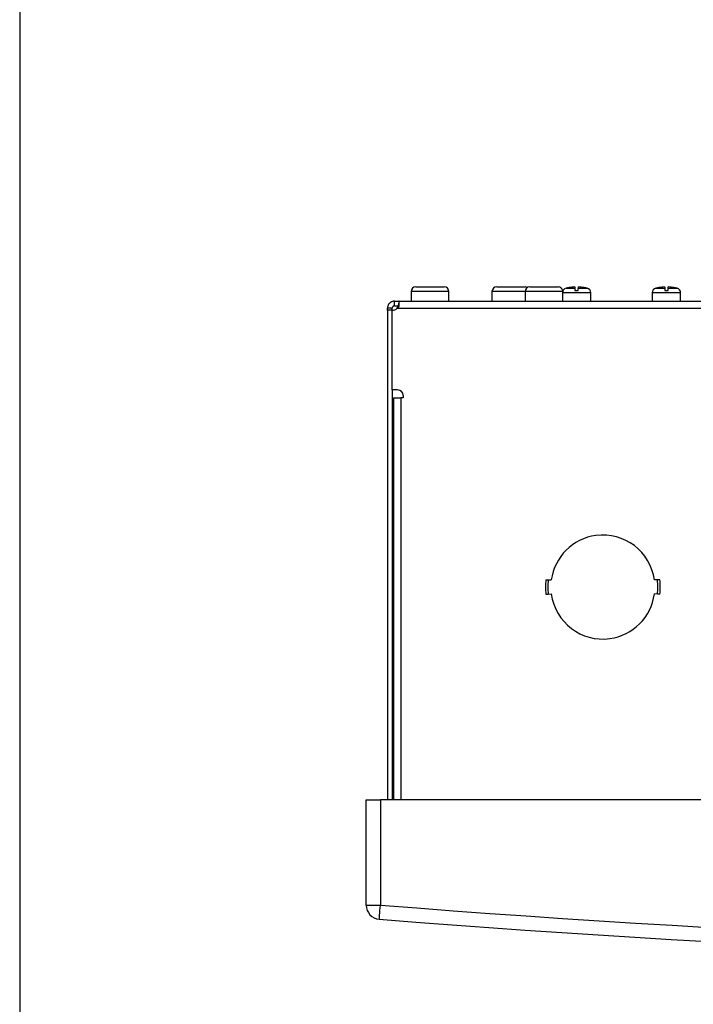
# Model space of a CAD drawing. Units: inches. Extents: x 0 to 42.7, y 6.2 to 23.5.
# Drawn here: x 21.7 to 23.1, y 12.1 to 14.1 of the extents above; entities that cross this region are included whole.
import ezdxf

# ---------------------------------------------------------------- set-up
doc = ezdxf.new("R2010")
doc.units = ezdxf.units.IN
doc.header["$MEASUREMENT"] = 0
doc.layers.add('MG-4000.A PARALEL İHBAR LAMBASI ADRESLİ', color=7, linetype='Continuous')

# ---------------------------------------------------------------- blocks, each defined once
blk = doc.blocks.new('block 4302')
at = {"layer": 'MG-4000.A PARALEL İHBAR LAMBASI ADRESLİ', "color": 7, "lineweight": 25, "true_color": 0xffffff}
blk.add_open_spline([(22.4567, 12.3387), (24.0242, 12.2146), (25.5991, 12.2146), (27.1666, 12.3387)], degree=3, dxfattribs=at)
blk = doc.blocks.new('block 4303')
at = {"layer": 'MG-4000.A PARALEL İHBAR LAMBASI ADRESLİ', "color": 7, "lineweight": 25, "true_color": 0xffffff}
blk.add_lwpolyline([(27.1666, 12.5507), (22.4567, 12.5507)], dxfattribs=at)
blk = doc.blocks.new('block 4304')
at = {"layer": 'MG-4000.A PARALEL İHBAR LAMBASI ADRESLİ', "color": 7, "lineweight": 25, "true_color": 0xffffff}
blk.add_open_spline([(22.4544, 12.3103), (24.0234, 12.1859), (25.5998, 12.1859), (27.1688, 12.3103)], degree=3, dxfattribs=at)
blk = doc.blocks.new('block 4305')
at = {"layer": 'MG-4000.A PARALEL İHBAR LAMBASI ADRESLİ', "color": 7, "lineweight": 25, "true_color": 0xffffff}
blk.add_lwpolyline([(22.5282, 13.5845), (22.5568, 13.5845)], dxfattribs=at)
blk = doc.blocks.new('block 4306')
at = {"layer": 'MG-4000.A PARALEL İHBAR LAMBASI ADRESLİ', "color": 7, "lineweight": 25, "true_color": 0xffffff}
blk.add_lwpolyline([(22.4905, 13.5416), (27.1327, 13.5416)], dxfattribs=at)
blk = doc.blocks.new('block 4307')
at = {"layer": 'MG-4000.A PARALEL İHBAR LAMBASI ADRESLİ', "color": 7, "lineweight": 25, "true_color": 0xffffff}
blk.add_lwpolyline([(22.494, 13.5559), (27.1292, 13.5559)], dxfattribs=at)
blk = doc.blocks.new('block 4308')
at = {"layer": 'MG-4000.A PARALEL İHBAR LAMBASI ADRESLİ', "color": 7, "lineweight": 25, "true_color": 0xffffff}
blk.add_lwpolyline([(22.5568, 13.575), (22.5187, 13.575)], dxfattribs=at)
blk = doc.blocks.new('block 4309')
at = {"layer": 'MG-4000.A PARALEL İHBAR LAMBASI ADRESLİ', "color": 7, "lineweight": 25, "true_color": 0xffffff}
blk.add_lwpolyline([(22.5187, 13.575), (22.5187, 13.5559)], dxfattribs=at)
blk = doc.blocks.new('block 4310')
at = {"layer": 'MG-4000.A PARALEL İHBAR LAMBASI ADRESLİ', "color": 7, "lineweight": 25, "true_color": 0xffffff}
blk.add_lwpolyline([(22.4834, 13.3611), (22.4834, 12.5507)], dxfattribs=at)
blk = doc.blocks.new('block 4311')
at = {"layer": 'MG-4000.A PARALEL İHBAR LAMBASI ADRESLİ', "color": 7, "lineweight": 25, "true_color": 0xffffff}
blk.add_lwpolyline([(22.4806, 13.3659), (22.4806, 12.5507)], dxfattribs=at)
blk = doc.blocks.new('block 4312')
at = {"layer": 'MG-4000.A PARALEL İHBAR LAMBASI ADRESLİ', "color": 7, "lineweight": 25, "true_color": 0xffffff}
blk.add_lwpolyline([(22.471, 13.5375), (22.471, 12.5507)], dxfattribs=at)
blk = doc.blocks.new('block 4313')
at = {"layer": 'MG-4000.A PARALEL İHBAR LAMBASI ADRESLİ', "color": 7, "lineweight": 25, "true_color": 0xffffff}
blk.add_lwpolyline([(22.4977, 13.3611), (22.4977, 12.5507)], dxfattribs=at)
blk = doc.blocks.new('block 4314')
at = {"layer": 'MG-4000.A PARALEL İHBAR LAMBASI ADRESLİ', "color": 7, "lineweight": 25, "true_color": 0xffffff}
blk.add_lwpolyline([(22.4567, 12.5507), (22.4567, 12.3387)], dxfattribs=at)
blk = doc.blocks.new('block 4315')
at = {"layer": 'MG-4000.A PARALEL İHBAR LAMBASI ADRESLİ', "color": 7, "lineweight": 25, "true_color": 0xffffff}
blk.add_lwpolyline([(22.4281, 12.3387), (22.4567, 12.3387)], dxfattribs=at)
blk = doc.blocks.new('block 4316')
at = {"layer": 'MG-4000.A PARALEL İHBAR LAMBASI ADRESLİ', "color": 7, "lineweight": 25, "true_color": 0xffffff}
blk.add_lwpolyline([(22.4281, 12.3387), (22.4281, 12.5507)], dxfattribs=at)
blk = doc.blocks.new('block 4317')
at = {"layer": 'MG-4000.A PARALEL İHBAR LAMBASI ADRESLİ', "color": 7, "lineweight": 25, "true_color": 0xffffff}
blk.add_lwpolyline([(22.4281, 12.5507), (22.4567, 12.5507)], dxfattribs=at)
blk = doc.blocks.new('block 4318')
at = {"layer": 'MG-4000.A PARALEL İHBAR LAMBASI ADRESLİ', "color": 7, "lineweight": 25, "true_color": 0xffffff}
blk.add_lwpolyline([(22.4544, 12.3103), (22.4545, 12.3108), (22.4546, 12.3124), (22.4548, 12.315), (22.4551, 12.3186), (22.4554, 12.323), (22.4558, 12.3279), (22.4562, 12.3332), (22.4567, 12.3387)], dxfattribs=at)
blk = doc.blocks.new('block 4319')
at = {"layer": 'MG-4000.A PARALEL İHBAR LAMBASI ADRESLİ', "color": 7, "lineweight": 25, "true_color": 0xffffff}
blk.add_open_spline([(22.4281, 12.3387), (22.4281, 12.3239), (22.4396, 12.3115), (22.4544, 12.3103)], degree=3, dxfattribs=at)
blk = doc.blocks.new('block 4320')
at = {"layer": 'MG-4000.A PARALEL İHBAR LAMBASI ADRESLİ', "color": 7, "lineweight": 25, "true_color": 0xffffff}
blk.add_lwpolyline([(22.4806, 13.3768), (22.4806, 13.5375)], dxfattribs=at)
blk = doc.blocks.new('block 4321')
at = {"layer": 'MG-4000.A PARALEL İHBAR LAMBASI ADRESLİ', "color": 7, "lineweight": 25, "true_color": 0xffffff}
blk.add_lwpolyline([(22.5025, 13.3611), (22.4977, 13.3611)], dxfattribs=at)
blk = doc.blocks.new('block 4322')
at = {"layer": 'MG-4000.A PARALEL İHBAR LAMBASI ADRESLİ', "color": 7, "lineweight": 25, "true_color": 0xffffff}
blk.add_lwpolyline([(22.5025, 13.3659), (22.5025, 13.3611)], dxfattribs=at)
blk = doc.blocks.new('block 4323')
at = {"layer": 'MG-4000.A PARALEL İHBAR LAMBASI ADRESLİ', "color": 7, "lineweight": 25, "true_color": 0xffffff}
blk.add_open_spline([(22.5025, 13.3659), (22.5025, 13.3719), (22.4976, 13.3768), (22.4915, 13.3768)], degree=3, dxfattribs=at)
blk = doc.blocks.new('block 4324')
at = {"layer": 'MG-4000.A PARALEL İHBAR LAMBASI ADRESLİ', "color": 7, "lineweight": 25, "true_color": 0xffffff}
blk.add_lwpolyline([(22.4915, 13.3768), (22.4806, 13.3768)], dxfattribs=at)
blk = doc.blocks.new('block 4325')
at = {"layer": 'MG-4000.A PARALEL İHBAR LAMBASI ADRESLİ', "color": 7, "lineweight": 25, "true_color": 0xffffff}
blk.add_lwpolyline([(22.4834, 13.3611), (22.4977, 13.3611)], dxfattribs=at)
blk = doc.blocks.new('block 4326')
at = {"layer": 'MG-4000.A PARALEL İHBAR LAMBASI ADRESLİ', "color": 7, "lineweight": 25, "true_color": 0xffffff}
blk.add_lwpolyline([(22.4806, 13.3768), (22.4806, 13.3659)], dxfattribs=at)
blk = doc.blocks.new('block 4327')
at = {"layer": 'MG-4000.A PARALEL İHBAR LAMBASI ADRESLİ', "color": 7, "lineweight": 25, "true_color": 0xffffff}
blk.add_open_spline([(22.4806, 13.5375), (22.4843, 13.5375), (22.4879, 13.5389), (22.4905, 13.5416)], degree=3, dxfattribs=at)
blk = doc.blocks.new('block 4328')
at = {"layer": 'MG-4000.A PARALEL İHBAR LAMBASI ADRESLİ', "color": 7, "lineweight": 25, "true_color": 0xffffff}
blk.add_open_spline([(22.4905, 13.5416), (22.4913, 13.543), (22.4921, 13.5445), (22.4927, 13.5459), (22.493, 13.5467), (22.4932, 13.5474), (22.4934, 13.5482), (22.4936, 13.549), (22.4939, 13.5498), (22.494, 13.5505), (22.4941, 13.5512), (22.4943, 13.5519), (22.4943, 13.5525), (22.4944, 13.5532), (22.4944, 13.5538), (22.4944, 13.5542), (22.4944, 13.5548), (22.4944, 13.5552), (22.4943, 13.5555), (22.4943, 13.5557), (22.4941, 13.5558), (22.494, 13.5559)], degree=3, knots=[0, 0, 0, 0, 1, 1, 1, 2, 2, 2, 3, 3, 3, 4, 4, 4, 5, 5, 5, 6, 6, 6, 7, 7, 7, 7], dxfattribs=at)
blk = doc.blocks.new('block 4329')
at = {"layer": 'MG-4000.A PARALEL İHBAR LAMBASI ADRESLİ', "color": 7, "lineweight": 25, "true_color": 0xffffff}
blk.add_open_spline([(22.4905, 13.5416), (22.4913, 13.5421), (22.4921, 13.5425), (22.4927, 13.543), (22.493, 13.5433), (22.4932, 13.5435), (22.4934, 13.5438), (22.4936, 13.544), (22.4939, 13.5443), (22.494, 13.5445), (22.4941, 13.5448), (22.4943, 13.545), (22.4943, 13.5452), (22.4944, 13.5455), (22.4944, 13.5456), (22.4944, 13.5458), (22.4944, 13.546), (22.4944, 13.5461), (22.4943, 13.5462), (22.4943, 13.5463), (22.4941, 13.5463), (22.494, 13.5464)], degree=3, knots=[0, 0, 0, 0, 1, 1, 1, 2, 2, 2, 3, 3, 3, 4, 4, 4, 5, 5, 5, 6, 6, 6, 7, 7, 7, 7], dxfattribs=at)
blk = doc.blocks.new('block 4330')
at = {"layer": 'MG-4000.A PARALEL İHBAR LAMBASI ADRESLİ', "color": 7, "lineweight": 25, "true_color": 0xffffff}
blk.add_lwpolyline([(22.494, 13.5559), (22.494, 13.5464)], dxfattribs=at)
blk = doc.blocks.new('block 4331')
at = {"layer": 'MG-4000.A PARALEL İHBAR LAMBASI ADRESLİ', "color": 7, "lineweight": 25, "true_color": 0xffffff}
blk.add_lwpolyline([(22.4806, 13.5375), (22.471, 13.5375)], dxfattribs=at)
blk = doc.blocks.new('block 4332')
at = {"layer": 'MG-4000.A PARALEL İHBAR LAMBASI ADRESLİ', "color": 7, "lineweight": 25, "true_color": 0xffffff}
blk.add_lwpolyline([(22.4806, 13.5416), (22.471, 13.5416)], dxfattribs=at)
blk = doc.blocks.new('block 4333')
at = {"layer": 'MG-4000.A PARALEL İHBAR LAMBASI ADRESLİ', "color": 7, "lineweight": 25, "true_color": 0xffffff}
blk.add_lwpolyline([(22.4806, 13.5375), (22.4806, 13.5416)], dxfattribs=at)
blk = doc.blocks.new('block 4334')
at = {"layer": 'MG-4000.A PARALEL İHBAR LAMBASI ADRESLİ', "color": 7, "lineweight": 25, "true_color": 0xffffff}
blk.add_lwpolyline([(22.471, 13.5375), (22.471, 13.5416)], dxfattribs=at)
blk = doc.blocks.new('block 4335')
at = {"layer": 'MG-4000.A PARALEL İHBAR LAMBASI ADRESLİ', "color": 7, "lineweight": 25, "true_color": 0xffffff}
blk.add_lwpolyline([(22.4853, 13.5464), (22.4853, 13.5559)], dxfattribs=at)
blk = doc.blocks.new('block 4336')
at = {"layer": 'MG-4000.A PARALEL İHBAR LAMBASI ADRESLİ', "color": 7, "lineweight": 25, "true_color": 0xffffff}
blk.add_lwpolyline([(22.4853, 13.5464), (22.494, 13.5464)], dxfattribs=at)
blk = doc.blocks.new('block 4337')
at = {"layer": 'MG-4000.A PARALEL İHBAR LAMBASI ADRESLİ', "color": 7, "lineweight": 25, "true_color": 0xffffff}
blk.add_lwpolyline([(22.4853, 13.5559), (22.494, 13.5559)], dxfattribs=at)
blk = doc.blocks.new('block 4338')
at = {"layer": 'MG-4000.A PARALEL İHBAR LAMBASI ADRESLİ', "color": 7, "lineweight": 25, "true_color": 0xffffff}
blk.add_open_spline([(22.4853, 13.5559), (22.4843, 13.5558), (22.4834, 13.5558), (22.4825, 13.5556), (22.4816, 13.5554), (22.4806, 13.5551), (22.4798, 13.5548), (22.4789, 13.5544), (22.4781, 13.554), (22.4773, 13.5534), (22.4765, 13.5529), (22.4758, 13.5523), (22.4751, 13.5516), (22.4745, 13.551), (22.4739, 13.5502), (22.4734, 13.5495), (22.4728, 13.5487), (22.4724, 13.5478), (22.4721, 13.547), (22.4714, 13.5452), (22.4712, 13.5434), (22.471, 13.5416)], degree=3, knots=[0, 0, 0, 0, 1, 1, 1, 2, 2, 2, 3, 3, 3, 4, 4, 4, 5, 5, 5, 6, 6, 6, 7, 7, 7, 7], dxfattribs=at)
blk = doc.blocks.new('block 4339')
at = {"layer": 'MG-4000.A PARALEL İHBAR LAMBASI ADRESLİ', "color": 7, "lineweight": 25, "true_color": 0xffffff}
blk.add_open_spline([(22.4853, 13.5464), (22.485, 13.5463), (22.4847, 13.5463), (22.4843, 13.5463), (22.4841, 13.5462), (22.4838, 13.5461), (22.4835, 13.546), (22.4832, 13.5458), (22.4829, 13.5457), (22.4826, 13.5456), (22.4823, 13.5454), (22.4821, 13.5452), (22.4819, 13.5449), (22.4817, 13.5447), (22.4815, 13.5445), (22.4813, 13.5442), (22.4811, 13.5439), (22.481, 13.5436), (22.4809, 13.5434), (22.4806, 13.5427), (22.4806, 13.5422), (22.4806, 13.5416)], degree=3, knots=[0, 0, 0, 0, 1, 1, 1, 2, 2, 2, 3, 3, 3, 4, 4, 4, 5, 5, 5, 6, 6, 6, 7, 7, 7, 7], dxfattribs=at)
blk = doc.blocks.new('block 4340')
at = {"layer": 'MG-4000.A PARALEL İHBAR LAMBASI ADRESLİ', "color": 7, "lineweight": 25, "true_color": 0xffffff}
blk.add_open_spline([(22.5282, 13.5845), (22.5229, 13.5845), (22.5187, 13.5802), (22.5187, 13.575)], degree=3, dxfattribs=at)
blk = doc.blocks.new('block 4344')
at = {"layer": 'MG-4000.A PARALEL İHBAR LAMBASI ADRESLİ', "color": 7, "lineweight": 25, "true_color": 0xffffff}
blk.add_lwpolyline([(22.5949, 13.5559), (22.5949, 13.575)], dxfattribs=at)
blk = doc.blocks.new('block 4345')
at = {"layer": 'MG-4000.A PARALEL İHBAR LAMBASI ADRESLİ', "color": 7, "lineweight": 25, "true_color": 0xffffff}
blk.add_lwpolyline([(22.6817, 13.575), (22.6817, 13.5559)], dxfattribs=at)
blk = doc.blocks.new('block 4346')
at = {"layer": 'MG-4000.A PARALEL İHBAR LAMBASI ADRESLİ', "color": 7, "lineweight": 25, "true_color": 0xffffff}
blk.add_lwpolyline([(22.7484, 13.575), (22.7484, 13.5559)], dxfattribs=at)
blk = doc.blocks.new('block 4347')
at = {"layer": 'MG-4000.A PARALEL İHBAR LAMBASI ADRESLİ', "color": 7, "lineweight": 25, "true_color": 0xffffff}
blk.add_lwpolyline([(22.8809, 13.5559), (22.8809, 13.5726)], dxfattribs=at)
blk = doc.blocks.new('block 4348')
at = {"layer": 'MG-4000.A PARALEL İHBAR LAMBASI ADRESLİ', "color": 7, "lineweight": 25, "true_color": 0xffffff}
blk.add_lwpolyline([(22.8238, 13.5726), (22.8238, 13.5559)], dxfattribs=at)
blk = doc.blocks.new('block 4349')
at = {"layer": 'MG-4000.A PARALEL İHBAR LAMBASI ADRESLİ', "color": 7, "lineweight": 25, "true_color": 0xffffff}
blk.add_lwpolyline([(23.0621, 13.5559), (23.0621, 13.5726)], dxfattribs=at)
blk = doc.blocks.new('block 4350')
at = {"layer": 'MG-4000.A PARALEL İHBAR LAMBASI ADRESLİ', "color": 7, "lineweight": 25, "true_color": 0xffffff}
blk.add_lwpolyline([(23.0049, 13.5726), (23.0049, 13.5559)], dxfattribs=at)
blk = doc.blocks.new('block 4365')
at = {"layer": 'MG-4000.A PARALEL İHBAR LAMBASI ADRESLİ', "color": 7, "lineweight": 25, "true_color": 0xffffff}
blk.add_open_spline([(23.0092, 12.9939), (23.0014, 13.0513), (22.9486, 13.0914), (22.8912, 13.0836), (22.8444, 13.0774), (22.8077, 13.0406), (22.8014, 12.9939)], degree=3, knots=[0, 0, 0, 0, 1, 1, 1, 2, 2, 2, 2], dxfattribs=at)
blk = doc.blocks.new('block 4366')
at = {"layer": 'MG-4000.A PARALEL İHBAR LAMBASI ADRESLİ', "color": 7, "lineweight": 25, "true_color": 0xffffff}
blk.add_open_spline([(22.8014, 12.9657), (22.8092, 12.9083), (22.862, 12.8681), (22.9194, 12.8758), (22.9661, 12.8822), (23.0029, 12.9189), (23.0092, 12.9657)], degree=3, knots=[0, 0, 0, 0, 1, 1, 1, 2, 2, 2, 2], dxfattribs=at)
blk = doc.blocks.new('block 4367')
at = {"layer": 'MG-4000.A PARALEL İHBAR LAMBASI ADRESLİ', "color": 7, "lineweight": 25, "true_color": 0xffffff}
blk.add_lwpolyline([(22.7952, 12.9941), (22.8009, 12.9939)], dxfattribs=at)
blk = doc.blocks.new('block 4368')
at = {"layer": 'MG-4000.A PARALEL İHBAR LAMBASI ADRESLİ', "color": 7, "lineweight": 25, "true_color": 0xffffff}
blk.add_lwpolyline([(22.8009, 12.9939), (22.8014, 12.9939)], dxfattribs=at)
blk = doc.blocks.new('block 4369')
at = {"layer": 'MG-4000.A PARALEL İHBAR LAMBASI ADRESLİ', "color": 7, "lineweight": 25, "true_color": 0xffffff}
blk.add_lwpolyline([(22.8009, 12.9657), (22.8014, 12.9657)], dxfattribs=at)
blk = doc.blocks.new('block 4370')
at = {"layer": 'MG-4000.A PARALEL İHBAR LAMBASI ADRESLİ', "color": 7, "lineweight": 25, "true_color": 0xffffff}
blk.add_lwpolyline([(22.7952, 12.9654), (22.8009, 12.9657)], dxfattribs=at)
blk = doc.blocks.new('block 4371')
at = {"layer": 'MG-4000.A PARALEL İHBAR LAMBASI ADRESLİ', "color": 7, "lineweight": 25, "true_color": 0xffffff}
blk.add_open_spline([(22.7952, 12.9941), (22.794, 12.9846), (22.794, 12.9749), (22.7952, 12.9654)], degree=3, dxfattribs=at)
blk = doc.blocks.new('block 4372')
at = {"layer": 'MG-4000.A PARALEL İHBAR LAMBASI ADRESLİ', "color": 7, "lineweight": 25, "true_color": 0xffffff}
blk.add_lwpolyline([(22.7904, 12.9652), (22.7952, 12.9654)], dxfattribs=at)
blk = doc.blocks.new('block 4373')
at = {"layer": 'MG-4000.A PARALEL İHBAR LAMBASI ADRESLİ', "color": 7, "lineweight": 25, "true_color": 0xffffff}
blk.add_open_spline([(22.7904, 12.9943), (22.7892, 12.9846), (22.7892, 12.9748), (22.7904, 12.9652)], degree=3, dxfattribs=at)
blk = doc.blocks.new('block 4374')
at = {"layer": 'MG-4000.A PARALEL İHBAR LAMBASI ADRESLİ', "color": 7, "lineweight": 25, "true_color": 0xffffff}
blk.add_lwpolyline([(22.7904, 12.9943), (22.7952, 12.9941)], dxfattribs=at)
blk = doc.blocks.new('block 4380')
at = {"layer": 'MG-4000.A PARALEL İHBAR LAMBASI ADRESLİ', "color": 7, "lineweight": 25, "true_color": 0xffffff}
blk.add_lwpolyline([(23.0097, 12.9939), (23.0092, 12.9939)], dxfattribs=at)
blk = doc.blocks.new('block 4381')
at = {"layer": 'MG-4000.A PARALEL İHBAR LAMBASI ADRESLİ', "color": 7, "lineweight": 25, "true_color": 0xffffff}
blk.add_lwpolyline([(23.0154, 12.9941), (23.0097, 12.9939)], dxfattribs=at)
blk = doc.blocks.new('block 4382')
at = {"layer": 'MG-4000.A PARALEL İHBAR LAMBASI ADRESLİ', "color": 7, "lineweight": 25, "true_color": 0xffffff}
blk.add_open_spline([(23.0154, 12.9654), (23.0166, 12.9749), (23.0166, 12.9846), (23.0154, 12.9941)], degree=3, dxfattribs=at)
blk = doc.blocks.new('block 4383')
at = {"layer": 'MG-4000.A PARALEL İHBAR LAMBASI ADRESLİ', "color": 7, "lineweight": 25, "true_color": 0xffffff}
blk.add_lwpolyline([(23.0154, 12.9654), (23.0097, 12.9657)], dxfattribs=at)
blk = doc.blocks.new('block 4384')
at = {"layer": 'MG-4000.A PARALEL İHBAR LAMBASI ADRESLİ', "color": 7, "lineweight": 25, "true_color": 0xffffff}
blk.add_lwpolyline([(23.0097, 12.9657), (23.0092, 12.9657)], dxfattribs=at)
blk = doc.blocks.new('block 4388')
at = {"layer": 'MG-4000.A PARALEL İHBAR LAMBASI ADRESLİ', "color": 7, "lineweight": 25, "true_color": 0xffffff}
blk.add_lwpolyline([(23.0201, 12.9943), (23.0154, 12.9941)], dxfattribs=at)
blk = doc.blocks.new('block 4389')
at = {"layer": 'MG-4000.A PARALEL İHBAR LAMBASI ADRESLİ', "color": 7, "lineweight": 25, "true_color": 0xffffff}
blk.add_open_spline([(23.0201, 12.9652), (23.0214, 12.9748), (23.0214, 12.9846), (23.0201, 12.9943)], degree=3, dxfattribs=at)
blk = doc.blocks.new('block 4390')
at = {"layer": 'MG-4000.A PARALEL İHBAR LAMBASI ADRESLİ', "color": 7, "lineweight": 25, "true_color": 0xffffff}
blk.add_lwpolyline([(23.0201, 12.9652), (23.0154, 12.9654)], dxfattribs=at)
blk = doc.blocks.new('block 4618')
at = {"layer": 'MG-4000.A PARALEL İHBAR LAMBASI ADRESLİ', "color": 7, "lineweight": 25, "true_color": 0xffffff}
blk.add_lwpolyline([(22.7199, 13.5845), (22.7484, 13.5845)], dxfattribs=at)
blk = doc.blocks.new('block 4619')
at = {"layer": 'MG-4000.A PARALEL İHBAR LAMBASI ADRESLİ', "color": 7, "lineweight": 25, "true_color": 0xffffff}
blk.add_lwpolyline([(22.7484, 13.575), (22.7199, 13.575)], dxfattribs=at)
blk = doc.blocks.new('block 4620')
at = {"layer": 'MG-4000.A PARALEL İHBAR LAMBASI ADRESLİ', "color": 7, "lineweight": 25, "true_color": 0xffffff}
blk.add_open_spline([(22.5949, 13.575), (22.5949, 13.5802), (22.5907, 13.5845), (22.5854, 13.5845)], degree=3, dxfattribs=at)
blk = doc.blocks.new('block 4621')
at = {"layer": 'MG-4000.A PARALEL İHBAR LAMBASI ADRESLİ', "color": 7, "lineweight": 25, "true_color": 0xffffff}
blk.add_open_spline([(22.6913, 13.5845), (22.686, 13.5845), (22.6817, 13.5802), (22.6817, 13.575)], degree=3, dxfattribs=at)
blk = doc.blocks.new('block 4622')
at = {"layer": 'MG-4000.A PARALEL İHBAR LAMBASI ADRESLİ', "color": 7, "lineweight": 25, "true_color": 0xffffff}
blk.add_lwpolyline([(22.5568, 13.5845), (22.5854, 13.5845)], dxfattribs=at)
blk = doc.blocks.new('block 4623')
at = {"layer": 'MG-4000.A PARALEL İHBAR LAMBASI ADRESLİ', "color": 7, "lineweight": 25, "true_color": 0xffffff}
blk.add_lwpolyline([(22.6913, 13.5845), (22.7199, 13.5845)], dxfattribs=at)
blk = doc.blocks.new('block 4624')
at = {"layer": 'MG-4000.A PARALEL İHBAR LAMBASI ADRESLİ', "color": 7, "lineweight": 25, "true_color": 0xffffff}
blk.add_lwpolyline([(22.5949, 13.575), (22.5568, 13.575)], dxfattribs=at)
blk = doc.blocks.new('block 4625')
at = {"layer": 'MG-4000.A PARALEL İHBAR LAMBASI ADRESLİ', "color": 7, "lineweight": 25, "true_color": 0xffffff}
blk.add_lwpolyline([(22.7199, 13.575), (22.6817, 13.575)], dxfattribs=at)
blk = doc.blocks.new('block 4626')
at = {"layer": 'MG-4000.A PARALEL İHBAR LAMBASI ADRESLİ', "color": 7, "lineweight": 25, "true_color": 0xffffff}
blk.add_lwpolyline([(22.7866, 13.5845), (22.8152, 13.5845)], dxfattribs=at)
blk = doc.blocks.new('block 4627')
at = {"layer": 'MG-4000.A PARALEL İHBAR LAMBASI ADRESLİ', "color": 7, "lineweight": 25, "true_color": 0xffffff}
blk.add_lwpolyline([(22.824, 13.575), (22.7866, 13.575)], dxfattribs=at)
blk = doc.blocks.new('block 4628')
at = {"layer": 'MG-4000.A PARALEL İHBAR LAMBASI ADRESLİ', "color": 7, "lineweight": 25, "true_color": 0xffffff}
blk.add_open_spline([(22.758, 13.5845), (22.7527, 13.5845), (22.7484, 13.5802), (22.7484, 13.575)], degree=3, dxfattribs=at)
blk = doc.blocks.new('block 4629')
at = {"layer": 'MG-4000.A PARALEL İHBAR LAMBASI ADRESLİ', "color": 7, "lineweight": 25, "true_color": 0xffffff}
blk.add_open_spline([(22.7532, 13.5832), (22.7518, 13.5841), (22.7501, 13.5845), (22.7484, 13.5845)], degree=3, dxfattribs=at)
blk = doc.blocks.new('block 4630')
at = {"layer": 'MG-4000.A PARALEL İHBAR LAMBASI ADRESLİ', "color": 7, "lineweight": 25, "true_color": 0xffffff}
blk.add_lwpolyline([(22.758, 13.5845), (22.7866, 13.5845)], dxfattribs=at)
blk = doc.blocks.new('block 4631')
at = {"layer": 'MG-4000.A PARALEL İHBAR LAMBASI ADRESLİ', "color": 7, "lineweight": 25, "true_color": 0xffffff}
blk.add_lwpolyline([(22.7866, 13.575), (22.7484, 13.575)], dxfattribs=at)
blk = doc.blocks.new('block 4632')
at = {"layer": 'MG-4000.A PARALEL İHBAR LAMBASI ADRESLİ', "color": 7, "lineweight": 25, "true_color": 0xffffff}
blk.add_open_spline([(22.8809, 13.5726), (22.8809, 13.577), (22.878, 13.5808), (22.8737, 13.5819)], degree=3, dxfattribs=at)
blk = doc.blocks.new('block 4633')
at = {"layer": 'MG-4000.A PARALEL İHBAR LAMBASI ADRESLİ', "color": 7, "lineweight": 25, "true_color": 0xffffff}
blk.add_open_spline([(22.831, 13.5819), (22.8267, 13.5808), (22.8238, 13.577), (22.8238, 13.5726)], degree=3, dxfattribs=at)
blk = doc.blocks.new('block 4634')
at = {"layer": 'MG-4000.A PARALEL İHBAR LAMBASI ADRESLİ', "color": 7, "lineweight": 25, "true_color": 0xffffff}
blk.add_open_spline([(22.8737, 13.5819), (22.8717, 13.5824), (22.8696, 13.5828), (22.8676, 13.5832)], degree=3, dxfattribs=at)
blk = doc.blocks.new('block 4635')
at = {"layer": 'MG-4000.A PARALEL İHBAR LAMBASI ADRESLİ', "color": 7, "lineweight": 25, "true_color": 0xffffff}
blk.add_open_spline([(22.8372, 13.5832), (22.8351, 13.5828), (22.833, 13.5824), (22.831, 13.5819)], degree=3, dxfattribs=at)
blk = doc.blocks.new('block 4636')
at = {"layer": 'MG-4000.A PARALEL İHBAR LAMBASI ADRESLİ', "color": 7, "lineweight": 25, "true_color": 0xffffff}
blk.add_open_spline([(22.8246, 13.5765), (22.8238, 13.5811), (22.8198, 13.5845), (22.8152, 13.5845)], degree=3, dxfattribs=at)
blk = doc.blocks.new('block 4637')
at = {"layer": 'MG-4000.A PARALEL İHBAR LAMBASI ADRESLİ', "color": 7, "lineweight": 25, "true_color": 0xffffff}
blk.add_lwpolyline([(22.849, 13.5773), (22.8557, 13.5773)], dxfattribs=at)
blk = doc.blocks.new('block 4638')
at = {"layer": 'MG-4000.A PARALEL İHBAR LAMBASI ADRESLİ', "color": 7, "lineweight": 25, "true_color": 0xffffff}
blk.add_open_spline([(22.8557, 13.5773), (22.8557, 13.5782), (22.8557, 13.5791), (22.8558, 13.5798), (22.8558, 13.5806), (22.8558, 13.5811), (22.8558, 13.5815), (22.8559, 13.5816), (22.8559, 13.5817), (22.8559, 13.5819)], degree=3, knots=[0, 0, 0, 0, 1, 1, 1, 2, 2, 2, 3, 3, 3, 3], dxfattribs=at)
blk = doc.blocks.new('block 4639')
at = {"layer": 'MG-4000.A PARALEL İHBAR LAMBASI ADRESLİ', "color": 7, "lineweight": 25, "true_color": 0xffffff}
blk.add_open_spline([(22.8489, 13.5819), (22.8489, 13.5815), (22.8489, 13.5811), (22.8489, 13.5806), (22.8489, 13.58), (22.849, 13.5793), (22.849, 13.5784), (22.849, 13.578), (22.849, 13.5777), (22.849, 13.5773)], degree=3, knots=[0, 0, 0, 0, 1, 1, 1, 2, 2, 2, 3, 3, 3, 3], dxfattribs=at)
blk = doc.blocks.new('block 4640')
at = {"layer": 'MG-4000.A PARALEL İHBAR LAMBASI ADRESLİ', "color": 7, "lineweight": 25, "true_color": 0xffffff}
blk.add_open_spline([(22.8676, 13.5831), (22.8637, 13.5838), (22.8599, 13.5842), (22.8559, 13.5844)], degree=3, dxfattribs=at)
blk = doc.blocks.new('block 4641')
at = {"layer": 'MG-4000.A PARALEL İHBAR LAMBASI ADRESLİ', "color": 7, "lineweight": 25, "true_color": 0xffffff}
blk.add_lwpolyline([(22.8676, 13.5831), (22.8676, 13.5831)], dxfattribs=at)
blk = doc.blocks.new('block 4642')
at = {"layer": 'MG-4000.A PARALEL İHBAR LAMBASI ADRESLİ', "color": 7, "lineweight": 25, "true_color": 0xffffff}
blk.add_open_spline([(22.8559, 13.5819), (22.8559, 13.5819), (22.8559, 13.5824), (22.8559, 13.5824), (22.8559, 13.5824), (22.8559, 13.5828), (22.8559, 13.5828), (22.8559, 13.5828), (22.8559, 13.5832), (22.8559, 13.5832), (22.8559, 13.5832), (22.8559, 13.5835), (22.8559, 13.5835), (22.8559, 13.5835), (22.8559, 13.5838), (22.8559, 13.5838), (22.8559, 13.5838), (22.8559, 13.5841), (22.8559, 13.5841), (22.8559, 13.5842), (22.8559, 13.5844), (22.8559, 13.5844)], degree=3, knots=[0, 0, 0, 0, 1, 1, 1, 2, 2, 2, 3, 3, 3, 4, 4, 4, 5, 5, 5, 6, 6, 6, 7, 7, 7, 7], dxfattribs=at)
blk = doc.blocks.new('block 4643')
at = {"layer": 'MG-4000.A PARALEL İHBAR LAMBASI ADRESLİ', "color": 7, "lineweight": 25, "true_color": 0xffffff}
blk.add_lwpolyline([(22.8372, 13.5832), (22.8372, 13.5832)], dxfattribs=at)
blk = doc.blocks.new('block 4644')
at = {"layer": 'MG-4000.A PARALEL İHBAR LAMBASI ADRESLİ', "color": 7, "lineweight": 25, "true_color": 0xffffff}
blk.add_open_spline([(22.8488, 13.5844), (22.8449, 13.5842), (22.841, 13.5838), (22.8372, 13.5831)], degree=3, dxfattribs=at)
blk = doc.blocks.new('block 4645')
at = {"layer": 'MG-4000.A PARALEL İHBAR LAMBASI ADRESLİ', "color": 7, "lineweight": 25, "true_color": 0xffffff}
blk.add_open_spline([(22.8488, 13.5844), (22.8488, 13.5842), (22.8488, 13.5841), (22.8488, 13.5841), (22.8488, 13.5841), (22.8488, 13.5838), (22.8488, 13.5838), (22.8488, 13.5838), (22.8488, 13.5835), (22.8488, 13.5835), (22.8488, 13.5835), (22.8488, 13.5832), (22.8488, 13.5832), (22.8488, 13.5832), (22.8488, 13.5828), (22.8488, 13.5828), (22.8488, 13.5828), (22.8489, 13.5824), (22.8489, 13.5824), (22.8489, 13.5824), (22.8489, 13.5819), (22.8489, 13.5819)], degree=3, knots=[0, 0, 0, 0, 1, 1, 1, 2, 2, 2, 3, 3, 3, 4, 4, 4, 5, 5, 5, 6, 6, 6, 7, 7, 7, 7], dxfattribs=at)
blk = doc.blocks.new('block 4646')
at = {"layer": 'MG-4000.A PARALEL İHBAR LAMBASI ADRESLİ', "color": 7, "lineweight": 25, "true_color": 0xffffff}
blk.add_lwpolyline([(22.8809, 13.5726), (22.8238, 13.5726)], dxfattribs=at)
blk = doc.blocks.new('block 4647')
at = {"layer": 'MG-4000.A PARALEL İHBAR LAMBASI ADRESLİ', "color": 7, "lineweight": 25, "true_color": 0xffffff}
blk.add_lwpolyline([(22.8559, 13.5819), (22.8737, 13.5819)], dxfattribs=at)
blk = doc.blocks.new('block 4648')
at = {"layer": 'MG-4000.A PARALEL İHBAR LAMBASI ADRESLİ', "color": 7, "lineweight": 25, "true_color": 0xffffff}
blk.add_lwpolyline([(22.831, 13.5819), (22.8489, 13.5819)], dxfattribs=at)
blk = doc.blocks.new('block 4649')
at = {"layer": 'MG-4000.A PARALEL İHBAR LAMBASI ADRESLİ', "color": 7, "lineweight": 25, "true_color": 0xffffff}
blk.add_open_spline([(23.0621, 13.5726), (23.0621, 13.577), (23.0591, 13.5808), (23.0549, 13.5819)], degree=3, dxfattribs=at)
blk = doc.blocks.new('block 4650')
at = {"layer": 'MG-4000.A PARALEL İHBAR LAMBASI ADRESLİ', "color": 7, "lineweight": 25, "true_color": 0xffffff}
blk.add_open_spline([(23.0121, 13.5819), (23.0079, 13.5808), (23.0049, 13.577), (23.0049, 13.5726)], degree=3, dxfattribs=at)
blk = doc.blocks.new('block 4651')
at = {"layer": 'MG-4000.A PARALEL İHBAR LAMBASI ADRESLİ', "color": 7, "lineweight": 25, "true_color": 0xffffff}
blk.add_open_spline([(23.0183, 13.5832), (23.0162, 13.5828), (23.0142, 13.5824), (23.0121, 13.5819)], degree=3, dxfattribs=at)
blk = doc.blocks.new('block 4652')
at = {"layer": 'MG-4000.A PARALEL İHBAR LAMBASI ADRESLİ', "color": 7, "lineweight": 25, "true_color": 0xffffff}
blk.add_open_spline([(23.0549, 13.5819), (23.0529, 13.5824), (23.0508, 13.5828), (23.0487, 13.5832)], degree=3, dxfattribs=at)
blk = doc.blocks.new('block 4653')
at = {"layer": 'MG-4000.A PARALEL İHBAR LAMBASI ADRESLİ', "color": 7, "lineweight": 25, "true_color": 0xffffff}
blk.add_lwpolyline([(23.0302, 13.5773), (23.0368, 13.5773)], dxfattribs=at)
blk = doc.blocks.new('block 4654')
at = {"layer": 'MG-4000.A PARALEL İHBAR LAMBASI ADRESLİ', "color": 7, "lineweight": 25, "true_color": 0xffffff}
blk.add_open_spline([(23.0368, 13.5773), (23.0369, 13.5782), (23.0369, 13.5791), (23.0369, 13.5798), (23.0369, 13.5806), (23.037, 13.5811), (23.037, 13.5815), (23.037, 13.5816), (23.037, 13.5817), (23.037, 13.5819)], degree=3, knots=[0, 0, 0, 0, 1, 1, 1, 2, 2, 2, 3, 3, 3, 3], dxfattribs=at)
blk = doc.blocks.new('block 4655')
at = {"layer": 'MG-4000.A PARALEL İHBAR LAMBASI ADRESLİ', "color": 7, "lineweight": 25, "true_color": 0xffffff}
blk.add_open_spline([(23.03, 13.5819), (23.03, 13.5815), (23.03, 13.5811), (23.03, 13.5806), (23.0301, 13.58), (23.0301, 13.5793), (23.0302, 13.5784), (23.0302, 13.578), (23.0302, 13.5777), (23.0302, 13.5773)], degree=3, knots=[0, 0, 0, 0, 1, 1, 1, 2, 2, 2, 3, 3, 3, 3], dxfattribs=at)
blk = doc.blocks.new('block 4656')
at = {"layer": 'MG-4000.A PARALEL İHBAR LAMBASI ADRESLİ', "color": 7, "lineweight": 25, "true_color": 0xffffff}
blk.add_lwpolyline([(23.0183, 13.5832), (23.0183, 13.5832)], dxfattribs=at)
blk = doc.blocks.new('block 4657')
at = {"layer": 'MG-4000.A PARALEL İHBAR LAMBASI ADRESLİ', "color": 7, "lineweight": 25, "true_color": 0xffffff}
blk.add_open_spline([(23.0299, 13.5844), (23.0261, 13.5842), (23.0222, 13.5838), (23.0183, 13.5831)], degree=3, dxfattribs=at)
blk = doc.blocks.new('block 4658')
at = {"layer": 'MG-4000.A PARALEL İHBAR LAMBASI ADRESLİ', "color": 7, "lineweight": 25, "true_color": 0xffffff}
blk.add_open_spline([(23.0299, 13.5844), (23.0299, 13.5842), (23.0299, 13.5841), (23.0299, 13.5841), (23.0299, 13.5841), (23.03, 13.5838), (23.03, 13.5838), (23.03, 13.5838), (23.03, 13.5835), (23.03, 13.5835), (23.03, 13.5835), (23.03, 13.5832), (23.03, 13.5832), (23.03, 13.5832), (23.03, 13.5828), (23.03, 13.5828), (23.03, 13.5828), (23.03, 13.5824), (23.03, 13.5824), (23.03, 13.5824), (23.03, 13.5819), (23.03, 13.5819)], degree=3, knots=[0, 0, 0, 0, 1, 1, 1, 2, 2, 2, 3, 3, 3, 4, 4, 4, 5, 5, 5, 6, 6, 6, 7, 7, 7, 7], dxfattribs=at)
blk = doc.blocks.new('block 4659')
at = {"layer": 'MG-4000.A PARALEL İHBAR LAMBASI ADRESLİ', "color": 7, "lineweight": 25, "true_color": 0xffffff}
blk.add_open_spline([(23.0487, 13.5831), (23.0449, 13.5838), (23.041, 13.5842), (23.0371, 13.5844)], degree=3, dxfattribs=at)
blk = doc.blocks.new('block 4660')
at = {"layer": 'MG-4000.A PARALEL İHBAR LAMBASI ADRESLİ', "color": 7, "lineweight": 25, "true_color": 0xffffff}
blk.add_lwpolyline([(23.0487, 13.5831), (23.0487, 13.5831)], dxfattribs=at)
blk = doc.blocks.new('block 4661')
at = {"layer": 'MG-4000.A PARALEL İHBAR LAMBASI ADRESLİ', "color": 7, "lineweight": 25, "true_color": 0xffffff}
blk.add_open_spline([(23.037, 13.5819), (23.037, 13.5819), (23.037, 13.5824), (23.037, 13.5824), (23.037, 13.5824), (23.037, 13.5828), (23.037, 13.5828), (23.037, 13.5828), (23.037, 13.5832), (23.037, 13.5832), (23.037, 13.5832), (23.0371, 13.5835), (23.0371, 13.5835), (23.0371, 13.5835), (23.0371, 13.5838), (23.0371, 13.5838), (23.0371, 13.5838), (23.0371, 13.5841), (23.0371, 13.5841), (23.0371, 13.5842), (23.0371, 13.5844), (23.0371, 13.5844)], degree=3, knots=[0, 0, 0, 0, 1, 1, 1, 2, 2, 2, 3, 3, 3, 4, 4, 4, 5, 5, 5, 6, 6, 6, 7, 7, 7, 7], dxfattribs=at)
blk = doc.blocks.new('block 4662')
at = {"layer": 'MG-4000.A PARALEL İHBAR LAMBASI ADRESLİ', "color": 7, "lineweight": 25, "true_color": 0xffffff}
blk.add_lwpolyline([(23.0621, 13.5726), (23.0049, 13.5726)], dxfattribs=at)
blk = doc.blocks.new('block 4663')
at = {"layer": 'MG-4000.A PARALEL İHBAR LAMBASI ADRESLİ', "color": 7, "lineweight": 25, "true_color": 0xffffff}
blk.add_lwpolyline([(23.037, 13.5819), (23.0549, 13.5819)], dxfattribs=at)
blk = doc.blocks.new('block 4664')
at = {"layer": 'MG-4000.A PARALEL İHBAR LAMBASI ADRESLİ', "color": 7, "lineweight": 25, "true_color": 0xffffff}
blk.add_lwpolyline([(23.0121, 13.5819), (23.03, 13.5819)], dxfattribs=at)
blk = doc.blocks.new('block 5372')
at = {"layer": 'MG-4000.A PARALEL İHBAR LAMBASI ADRESLİ', "color": 7, "lineweight": 25, "true_color": 0xffffff}
blk.add_lwpolyline([(21.7294, 18.1502), (21.7294, 6.1862)], dxfattribs=at)

msp = doc.modelspace()

# ---------------------------------------------------------------- block references
at = {"layer": 'MG-4000.A PARALEL İHBAR LAMBASI ADRESLİ'}
for name in ['block 5372', 'block 4340', 'block 4308', 'block 4309', 'block 4305', 'block 4622', 'block 4624', 'block 4620', 'block 4344', 'block 4621', 'block 4345', 'block 4625', 'block 4623', 'block 4618', 'block 4619', 'block 4628', 'block 4629', 'block 4346', 'block 4631', 'block 4630', 'block 4626', 'block 4627', 'block 4636', 'block 4633', 'block 4348', 'block 4646', 'block 4635', 'block 4648', 'block 4644', 'block 4643', 'block 4645', 'block 4639', 'block 4637', 'block 4638', 'block 4640', 'block 4642', 'block 4647', 'block 4634', 'block 4641', 'block 4632', 'block 4347', 'block 4650', 'block 4350', 'block 4662', 'block 4651', 'block 4664', 'block 4657', 'block 4656', 'block 4658', 'block 4655', 'block 4653', 'block 4654', 'block 4661', 'block 4663', 'block 4659', 'block 4652', 'block 4660', 'block 4649', 'block 4349', 'block 4338', 'block 4335', 'block 4337', 'block 4328', 'block 4307', 'block 4330', 'block 4332', 'block 4334', 'block 4312', 'block 4331', 'block 4339', 'block 4327', 'block 4333', 'block 4320', 'block 4336', 'block 4329', 'block 4306', 'block 4324', 'block 4326', 'block 4323', 'block 4311', 'block 4310', 'block 4325', 'block 4313', 'block 4321', 'block 4322', 'block 4365', 'block 4373', 'block 4374', 'block 4371', 'block 4367', 'block 4368', 'block 4380', 'block 4381', 'block 4388', 'block 4382', 'block 4389', 'block 4372', 'block 4370', 'block 4369', 'block 4366', 'block 4384', 'block 4383', 'block 4390', 'block 4316', 'block 4317', 'block 4303', 'block 4314', 'block 4315', 'block 4319', 'block 4318', 'block 4302', 'block 4304']:
    msp.add_blockref(name, (0, 0), dxfattribs=at)

doc.saveas('drawing.dxf')
